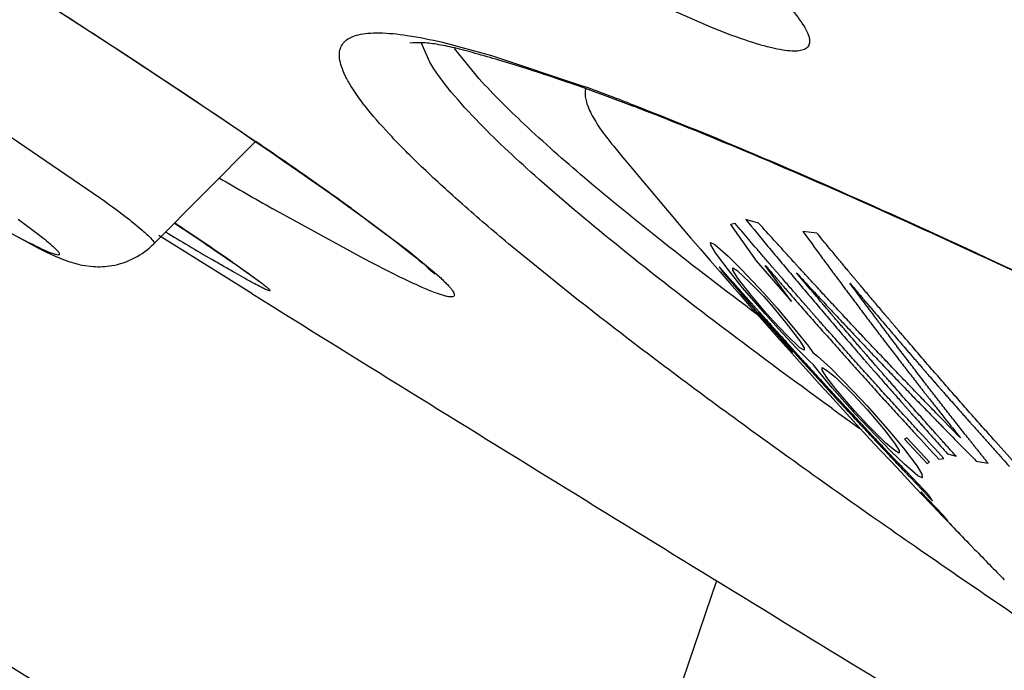
# Model space of a CAD drawing. Units: inches. Extents: x 0 to 34, y 0 to 22.
# Drawn here: x 29 to 29.1, y 18 to 18.1 of the extents above; entities that cross this region are included whole.
import ezdxf

# ---------------------------------------------------------------- set-up
doc = ezdxf.new("R2010")
doc.units = ezdxf.units.IN
doc.header["$LTSCALE"] = 1.87
doc.header["$MEASUREMENT"] = 0
doc.layers.get('0').update_dxf_attribs({"linetype": 'CONTINUOUS'})

msp = doc.modelspace()

# ---------------------------------------------------------------- linework, layer by layer
at = {"color": 9, "linetype": 'Continuous'}
for p, q in [((29.1106656816, 18.0821303383), (29.1046161133, 18.0847906154)), ((29.0815994365, 18.0785180928), (29.0807243881, 18.0805396385)), ((29.0829135635, 18.08057005), (29.0879962372, 18.0792023298)), ((29.0879962372, 18.0792023298), (29.0976671963, 18.0759573378)), ((29.0337519149, 18.0738246005), (29.0475476557, 18.0644398043)), ((29.074809568, 18.0581489293), (29.0653798243, 18.0633325344)), ((29.0735110888, 18.0633553336), (29.0738350173, 18.063120903)), ((29.0738350173, 18.063120903), (29.0794254259, 18.058931218)), ((29.0794254259, 18.058931218), (29.0818927398, 18.0569148831))]:
    msp.add_line(p, q, dxfattribs=at)
at = {"color": 7, "linetype": 'Continuous'}
for p, q in [((29.08672179, 18.0767849578), (29.0841530047, 18.0799247803)), ((29.0635662724, 18.0703018439), (29.0530543842, 18.0596964506)), ((29.0358424032, 18.0621277694), (29.0406964405, 18.059484309)), ((29.0631878809, 18.0545643524), (29.0535894087, 18.060554117)), ((29.04563765, 18.0575047484), (29.0467998111, 18.0573502309)), ((29.1342545656, 18.0319282358), (29.1335471097, 18.0326705988)), ((29.1379625839, 18.0280724493), (29.1375995124, 18.0284474019)), ((29.1077970647, 18.0145890782), (29.1112840197, 18.0248343425))]:
    msp.add_line(p, q, dxfattribs=at)
at = {"color": 40, "linetype": 'Continuous'}
for p, q in [((29.1131931094, 18.0617964511), (29.1126949915, 18.0617065449)), ((29.1126949915, 18.0617065449), (29.11537159, 18.0579304804)), ((29.1156035789, 18.0618585039), (29.114282949, 18.0622228931)), ((29.1216385972, 18.0608181024), (29.1202008591, 18.0609805098)), ((29.1106702593, 18.0595881097), (29.1106545573, 18.0598412678)), ((29.1106545573, 18.0598412678), (29.1110989555, 18.0596448984)), ((29.1111539121, 18.0587588472), (29.1106702593, 18.0595881097)), ((29.1110989555, 18.0596448983), (29.1124669145, 18.0584151533)), ((29.112561126, 18.0568962076), (29.1111539122, 18.0587588472)), ((29.1124669145, 18.0584151532), (29.1138436593, 18.0570604414)), ((29.1115539551, 18.0573275664), (29.111938557, 18.0567287867)), ((29.11294084, 18.057218814), (29.1133888199, 18.0569585625)), ((29.1129565419, 18.0569656559), (29.11294084, 18.0572188139)), ((29.1153715901, 18.0579304803), (29.1190080135, 18.0537318262)), ((29.1190080137, 18.053731826), (29.1163109945, 18.0574726735)), ((29.111938557, 18.0567287867), (29.1155129942, 18.0525433397)), ((29.1139614236, 18.0551617594), (29.112561126, 18.0568962076)), ((29.1134359257, 18.0561990897), (29.1129565419, 18.0569656559)), ((29.1133888199, 18.0569585625), (29.1147610126, 18.05566606)), ((29.1148395222, 18.0544002716), (29.1134359256, 18.0561990898)), ((29.1138436593, 18.0570604414), (29.1161454547, 18.0546048585)), ((29.1147610127, 18.0556660599), (29.1161409935, 18.0542468654)), ((29.116278921, 18.0524530192), (29.1139614237, 18.0551617593)), ((29.116235205, 18.0527279198), (29.1148395222, 18.0544002716)), ((29.1161409935, 18.0542468654), (29.1170631532, 18.0532110724)), ((29.1161454547, 18.0546048585), (29.1175292144, 18.0530520662)), ((29.1170631532, 18.0532110724), (29.1184496649, 18.0515229073)), ((29.1155129943, 18.0525433396), (29.1191666964, 18.0484583895)), ((29.1191666966, 18.0484583893), (29.1155718388, 18.0526086193)), ((29.1171573647, 18.0516921268), (29.116235205, 18.0527279198)), ((29.1176626807, 18.0509002269), (29.116278921, 18.0524530192)), ((29.1175292145, 18.0530520662), (29.1193765402, 18.0508455463)), ((29.1185281744, 18.0502571189), (29.1171573647, 18.0516921268)), ((29.1184496649, 18.0515229072), (29.1198439819, 18.0497080834)), ((29.1194943046, 18.0489468642), (29.1176626808, 18.0509002268)), ((29.1198910876, 18.0489486106), (29.1185281744, 18.0502571189)), ((29.1193765403, 18.0508455462), (29.1207662668, 18.0490928654)), ((29.1198439819, 18.0497080834), (29.1203181815, 18.048932576)), ((29.1207662668, 18.0490928654), (29.1212313463, 18.0484417482)), ((29.1208604782, 18.0475739198), (29.1194943046, 18.0489468642)), ((29.1203338834, 18.0486794179), (29.1198910876, 18.0489486106)), ((29.1203181815, 18.048932576), (29.1203338834, 18.0486794179)), ((29.1212313463, 18.0484417481), (29.1216956498, 18.0480695306)), ((29.1216956498, 18.0480695306), (29.1230952308, 18.046824266)), ((29.1213098558, 18.0471759598), (29.1208604782, 18.0475739198)), ((29.1217898612, 18.046550585), (29.1213098558, 18.0471759598)), ((29.1232208461, 18.0447990048), (29.1217898612, 18.0465505851)), ((29.1221926782, 18.0466327982), (29.1221769763, 18.0468859563)), ((29.1221769763, 18.0468859563), (29.1226321623, 18.0466381334)), ((29.122679268, 18.0458786606), (29.1221926782, 18.0466327982)), ((29.1226321623, 18.0466381334), (29.1235593012, 18.0458911682)), ((29.1230952309, 18.046824266), (29.1254336779, 18.0444318999)), ((29.1236378107, 18.0446253799), (29.122679268, 18.0458786606)), ((29.1235593012, 18.0458911682), (29.1254277195, 18.0440713241)), ((29.1255749952, 18.0421534814), (29.123220846, 18.0447990049)), ((29.1255297818, 18.0424257994), (29.1236378107, 18.0446253799)), ((29.1254277194, 18.0440713241), (29.1268330557, 18.0425557457)), ((29.125433678, 18.0444318998), (29.1268389908, 18.0429162809)), ((29.1269351181, 18.040910221), (29.1255297818, 18.0424257994)), ((29.1269803079, 18.0406378625), (29.1255749952, 18.0421534814)), ((29.1268330557, 18.0425557457), (29.1287122234, 18.0403340836)), ((29.1268389908, 18.0429162809), (29.1291849368, 18.0402566109)), ((29.1287907329, 18.0390682952), (29.1269351181, 18.0409102209)), ((29.129310552, 18.0382313498), (29.1269803079, 18.0406378625)), ((29.1287122234, 18.0403340835), (29.1296589013, 18.0390603382)), ((29.1291849368, 18.0402566109), (29.1305962341, 18.038541134)), ((29.129706007, 18.0383008654), (29.1287907329, 18.0390682952)), ((29.1296589013, 18.0390603382), (29.1301406264, 18.0382978103)), ((29.1309522349, 18.0396280204), (29.1306991456, 18.0394695346)), ((29.1306991456, 18.0394695346), (29.1330499091, 18.0369548936)), ((29.1333029983, 18.0371133795), (29.1309522349, 18.0396280205)), ((29.1306982965, 18.0368956093), (29.129310552, 18.0382313497)), ((29.1301563283, 18.0380446522), (29.129706007, 18.0383008654)), ((29.1301406264, 18.0382978103), (29.1301563283, 18.0380446522)), ((29.1305962342, 18.038541134), (29.1320156257, 18.0366994974)), ((29.1351627151, 18.0379644344), (29.1360407557, 18.0377174045)), ((29.1320784334, 18.0356868666), (29.1306982965, 18.0368956093)), ((29.133049909, 18.0369548937), (29.1333029983, 18.0371133795)), ((29.1342699536, 18.0374033407), (29.1347679824, 18.0374930931)), ((29.1381355434, 18.0372203808), (29.1393614837, 18.0369862493)), ((29.1320156257, 18.0366994975), (29.1324992661, 18.0358702125)), ((29.1324992661, 18.0358702125), (29.1325228189, 18.0354904761)), ((29.1325228189, 18.0354904761), (29.1320784334, 18.0356868666)), ((29.1347077777, 18.0316211671), (29.1323862388, 18.0340417864)), ((29.1323862388, 18.0340417864), (29.1328682404, 18.0334638091)), ((29.1328682404, 18.0334638091), (29.1351897793, 18.0310431898)), ((29.133615032, 18.0330935934), (29.1332303409, 18.0336922193)), ((29.1358158547, 18.0303160264), (29.1335522689, 18.0326754954)), ((29.1335522689, 18.0326754954), (29.1342068421, 18.0319783412)), ((29.134206842, 18.0319783412), (29.1342352538, 18.0319485053)), ((29.1342352538, 18.0319485053), (29.1342768857, 18.0319048497)), ((29.1351897793, 18.0310431899), (29.1347077777, 18.0316211671)), ((29.1363038358, 18.0297945932), (29.1358158547, 18.0303160264)), ((29.1367898029, 18.0292856202), (29.1363038358, 18.0297945932))]:
    msp.add_line(p, q, dxfattribs=at)
at = {"color": 7, "linetype": 'Continuous'}
for points in [[(29.0381758267, 18.0870197793), (29.0399482366, 18.0858863052), (29.0417198578, 18.0847489616), (29.0434883579, 18.0836092044), (29.0452510454, 18.0824687214), (29.0470053951, 18.0813290438), (29.048749182, 18.0801915115), (29.0504800979, 18.0790575373), (29.0521956033, 18.077928706), (29.0538931212, 18.0768066497), (29.0555701692, 18.0756929607), (29.0572240538, 18.0745893817), (29.0588521864, 18.073497539), (29.0604521108, 18.072418966), (29.0620211686, 18.0713553524), (29.0635566303, 18.0703084582), (29.0650557786, 18.0692800584)], [(29.0650557786, 18.0692800584), (29.0665157936, 18.0682720211), (29.0679337152, 18.0672863141), (29.0693065055, 18.0663248988), (29.0706312564, 18.0653896652), (29.0719049256, 18.0644826434), (29.0731240854, 18.0636061916), (29.0734788443, 18.0633494666)], [(29.0734792698, 18.0633491474), (29.0740762223, 18.062915342), (29.0748441448, 18.0623535124), (29.0755769048, 18.0618129822), (29.0762743272, 18.0612939714), (29.0769349514, 18.0607976853), (29.0775589688, 18.0603241247)], [(29.0551980937, 18.0618592287), (29.0555227643, 18.061642585), (29.0560832953, 18.0612677629), (29.0566239217, 18.0609054517), (29.057144764, 18.0605555946), (29.0576459575, 18.060218114), (29.0581274618, 18.0598930479), (29.0585894521, 18.0595802916), (29.0590321196, 18.0592797318), (29.0594554676, 18.0589913853), (29.0598597173, 18.0587151231), (29.0602450589, 18.0584508394), (29.0606114692, 18.0581985775), (29.0609592058, 18.0579581903)], [(29.0775589688, 18.0603241247), (29.0781463302, 18.0598734853), (29.0786954861, 18.0594471523), (29.0792069699, 18.0590449387), (29.0796810796, 18.0586668374), (29.0801161926, 18.05831443), (29.0805135073, 18.0579870942), (29.0808732999, 18.0576849844), (29.0811929098, 18.0574108583), (29.0814744569, 18.0571635477), (29.0817179105, 18.0569438065), (29.0819179858, 18.0567575345), (29.0820790593, 18.0566021233), (29.0821182762, 18.0565632484)], [(29.0609592058, 18.0579581903), (29.0612884653, 18.057729575), (29.0615991511, 18.0575128351), (29.0618916017, 18.0573077751), (29.0621659745, 18.0571143278), (29.0624219176, 18.0569327911), (29.0626598685, 18.0567629086), (29.0628799851, 18.0566046168), (29.063081522, 18.0564585146), (29.0632651997, 18.0563241562), (29.063430993, 18.0562016453), (29.063577144, 18.0560924071), (29.063704885, 18.0559956807), (29.0638139154, 18.0559118749), (29.0639003819, 18.0558442565), (29.0639577882, 18.0557985294)]]:
    msp.add_lwpolyline(points, dxfattribs=at)
at = {"color": 9, "linetype": 'Continuous'}
for centre, radius, start, end in [((29.0060453843, 17.824877726), 0.2672742559, 69.1936294122, 69.9523977285), ((28.9918438416, 17.7872649939), 0.3074786729, 68.9564721032, 69.20947703430001), ((28.7285503406, 17.579933474), 0.5938976095, 55.16713910970001, 55.6567331613), ((28.827406098, 17.7219456752), 0.4208660372999999, 54.2140693219, 55.1709234749), ((29.3524509757, 18.5685376864), 0.581069782, 239.7664292306, 240.3935971828), ((28.6781481802, 17.4963716616), 0.6796678429999999, 56.1458361734, 56.3007005394), ((29.3808020791, 18.6038439624), 0.6335409115, 238.9791089377, 239.2251648993), ((28.8045778174, 17.6847149063), 0.4528251152, 55.64889360229999, 56.1549590763), ((29.2694580898, 18.4166177964), 0.4157081899, 239.2069543161, 239.598837849), ((28.9105569778, 17.8401604054), 0.2646900422, 55.36742033180001, 55.6020949828), ((29.6091481948, 18.713286612), 0.8281770772, 234.0701016271, 234.3188385688)]:
    msp.add_arc(centre, radius, start, end, dxfattribs=at)
at = {"color": 7, "linetype": 'Continuous'}
for centre, radius, start, end in [((29.0184989395, 17.8539548532), 0.2355401115, 69.1946696876, 70.3474321257), ((29.0036579997, 17.8147129177), 0.2774946034, 68.9763094402, 69.208151691), ((29.6423461293, 18.5168368858), 0.7023485145, 219.5258742701, 223.5789410762), ((29.0473205743, 18.065870481), 0.00853615, 266.5023955507, 279.3623412996), ((33.5396201668, 25.2386391508), 8.4645954846, 238.072763747, 238.5897652183), ((29.6423298547, 18.5168213595), 0.7023260218, 223.6625969393, 223.8456854478), ((29.6423443203, 18.5168352551), 0.7023460802, 223.8456855344, 224.0564203794), ((29.6423554719, 18.5168460576), 0.702361606, 224.0989979593, 224.4575995247)]:
    msp.add_arc(centre, radius, start, end, dxfattribs=at)
for points, knots in [([(30.0126519974, 18.0045195879), (29.9651803791, 18.0346709556), (29.8674198656, 18.0957595102), (29.7170871195, 18.1870874134), (29.5616272577, 18.2790539071), (29.4042533251, 18.369756276), (29.2482184869, 18.4573200331), (29.0967494883, 18.5399385649), (28.9529800688, 18.6159090836), (28.8596764741, 18.6634167743), (28.8147904061, 18.6857223774)], [0, 0, 0, 0, 0.1223850008, 0.2508599494, 0.3827872085, 0.5154564516, 0.6461416303, 0.7721586192000001, 0.8909218809, 1, 1, 1, 1]), ([(30.5883487528, 17.2776628794), (30.5882476731, 17.2751707832), (30.5874675824, 17.2700450098), (30.5853856498, 17.2638732021), (30.5830030748, 17.2591432893), (30.5808841831, 17.2558587429), (30.5784262822, 17.2529439171), (30.5748143674, 17.2496324374), (30.5698015082, 17.2463977442), (30.5616508204, 17.2429727679), (30.5534016913, 17.2411476649), (30.5453778055, 17.2407007666), (30.5394365108, 17.2408371161), (30.5333082719, 17.2412554238), (30.5245443604, 17.2422032454), (30.5127598684, 17.2441443684), (30.4975980344, 17.2475430266), (30.4809343513, 17.2520410575), (30.4626761806, 17.2575978291), (30.4427782345, 17.2642069806), (30.4212338762, 17.2718768954), (30.3980523298, 17.2806028923), (30.363829993, 17.2940889827), (30.317166007, 17.3135782927), (30.256777608, 17.3402326377), (30.19062059, 17.3707344373), (30.1190806952, 17.4049028595), (30.0425900522, 17.4425345448), (29.9616141163, 17.483400341), (29.8766521199, 17.527250208), (29.7882290498, 17.5738132556), (29.6647735901, 17.6400299838), (29.5060892668, 17.7273581969), (29.3135268889, 17.8365953167), (29.1211286019, 17.9489340317), (28.9336863737, 18.0615732201), (28.7558635548, 18.1717061862), (28.6160699143, 18.2612113756), (28.5124127263, 18.329615068), (28.4416576645, 18.3773461273), (28.376364831, 18.4225040986), (28.3349103982, 18.4520110139), (28.3151849236, 18.4663069494)], [0, 0, 0, 0, 0.0028594219, 0.0059023085, 0.007427088599999999, 0.008922194100000001, 0.0103729657, 0.0117854435, 0.0145275565, 0.0171595048, 0.0218936742, 0.0241167954, 0.0263636268, 0.0287021406, 0.031157383, 0.0364671812, 0.0423837068, 0.04896429469999999, 0.0562505175, 0.0642610721, 0.07299968059999999, 0.0824669981, 0.0926568208, 0.1151691839, 0.1404376539, 0.1683296422, 0.1986850616, 0.2313270405, 0.2660588551, 0.3026707729, 0.3409385956, 0.380627052, 0.463279045, 0.5485850523, 0.6344326107, 0.7186951655, 0.7992876347, 0.8742238097, 0.9089878740999999, 0.9416670784000001, 0.9720710129000001, 1, 1, 1, 1]), ([(29.0977147887, 18.0757745849), (29.0956480039, 18.076510828), (29.0926687933, 18.0775186699), (29.0888526596, 18.0786930734), (29.0864119722, 18.0793999989), (29.0842631498, 18.0799704814), (29.0824110741, 18.0803657868), (29.0808659515, 18.0805580597), (29.0799439727, 18.0805181594), (29.0795448939, 18.0804838965)], [0, 0, 0, 0, 0.3490018175, 0.5001496289, 0.6351006952, 0.753199033, 0.8536966012999999, 0.9362846999, 1, 1, 1, 1]), ([(29.097603566, 18.0665380287), (29.0954830339, 18.0683435792), (29.0917447001, 18.0716424835), (29.0881963022, 18.0751526886), (29.08672179, 18.0767849578)], [0, 0, 0, 0, 0.5587215796, 1, 1, 1, 1]), ([(29.09771915, 18.0757732634), (29.0976353744, 18.0754234257), (29.0976722218, 18.0748185931), (29.0979114218, 18.0740161715), (29.0982197575, 18.0733046929), (29.0986445824, 18.0725290904), (29.0994104749, 18.0713388477), (29.1000974293, 18.0704509527), (29.1005985525, 18.0698435986)], [0, 0, 0, 0, 0.1596554331, 0.2583242588, 0.3722548766, 0.5027217563, 0.650533355, 1, 1, 1, 1]), ([(29.2407405577, 18.0063968689), (29.2268380534, 18.0139420415), (29.2004076417, 18.0280092208), (29.1681212971, 18.0443822031), (29.1446764894, 18.0556745772), (29.1293547588, 18.0627488522), (29.1157292868, 18.068714725), (29.1071832622, 18.0722084414), (29.1032102803, 18.0737353073)], [0, 0, 0, 0, 0.3097292232, 0.5862322844, 0.7087654003, 0.8192564161, 0.9166586553, 1, 1, 1, 1]), ([(29.115476744, 18.0523813372), (29.1121997801, 18.0548422365), (29.1061680793, 18.059468753), (29.1002706395, 18.0642671193), (29.097603566, 18.0665380287)], [0, 0, 0, 0, 0.5391534232999999, 1, 1, 1, 1]), ([(29.0406964405, 18.059484309), (29.041827805, 18.0589056802), (29.0434252141, 18.0581026287), (29.0451399454, 18.0576054363), (29.04563765, 18.0575047484)], [0, 0, 0, 0, 0.7144910717, 1, 1, 1, 1])]:
    msp.add_open_spline(points, degree=3, knots=knots, dxfattribs=at)
at = {"color": 9, "linetype": 'Continuous'}
for points, knots in [([(28.8076874097, 18.6731422127), (28.8528071104, 18.6506157434), (28.9464249292, 18.602778876), (29.0904834794, 18.5264804774), (29.2418899521, 18.4437779732), (29.3976374892, 18.3563079118), (29.5546343486, 18.2658029991), (29.709765053, 18.1740586579), (29.8599518024, 18.0828970892), (29.9577013826, 18.0219071037), (30.0052216778, 17.991784312)], [0, 0, 0, 0, 0.1097659783, 0.2288154275, 0.3548083881, 0.4852631647, 0.6176075781, 0.7492312056, 0.8775382824, 1, 1, 1, 1]), ([(28.3391953566, 18.4683145254), (28.3575810004, 18.4549896243), (28.3961582924, 18.4275072852), (28.4568356089, 18.385459173), (28.5224593177, 18.3410654999), (28.6184551676, 18.2774964483), (28.7478841662, 18.1942664853), (28.8834072949, 18.109886572), (28.9974635989, 18.0403941497), (29.1160633078, 17.9691570571), (29.2664770798, 17.8806811533), (29.4474537696, 17.7770988496), (29.6256838239, 17.6779367582), (29.7971201336, 17.585441922), (29.9342251979, 17.5140119614), (30.0376484565, 17.461863367), (30.109271426, 17.4266187124), (30.176449439, 17.3944771742), (30.2388001805, 17.3656190507), (30.2959690767, 17.3402053782), (30.3476315551, 17.318374747), (30.3934931884, 17.3002459345), (30.4280707934, 17.287782136), (30.452661224, 17.2798447513), (30.4686522171, 17.2751497762), (30.4830231133, 17.2714407422), (30.4957564246, 17.2687195565), (30.5068374192, 17.2669843472), (30.5162650372, 17.2662336242), (30.5240371263, 17.2664600649), (30.5286151683, 17.2673642739), (30.5305456587, 17.2680555083)], [0, 0, 0, 0, 0.0271502404, 0.0566327199, 0.08826807710000001, 0.1218830932, 0.194299093, 0.2722542909, 0.3127651, 0.3539953164, 0.4376784867, 0.5214168957, 0.6033213729, 0.6815459426999999, 0.7543291793000001, 0.7881640439, 0.8200386982, 0.8497745408, 0.8772075179000001, 0.9021871206000001, 0.9245781078, 0.944264148, 0.9611471604, 0.9685150359, 0.9751579546, 0.98107181, 0.986257548, 0.9907208474, 0.9944748284, 0.9975481954000001, 1, 1, 1, 1]), ([(29.0008063801, 18.1099016102), (29.0058910396, 18.1069491281), (29.0165246907, 18.1005959928), (29.0325770111, 18.0906429496), (29.0484608558, 18.0804539139), (29.058756783, 18.0736064717), (29.0635975079, 18.0702984057)], [0, 0, 0, 0, 0.2375638792, 0.5004436842000001, 0.7631070469, 1, 1, 1, 1]), ([(29.1176901981, 18.0854414207), (29.1183354657, 18.0847690551), (29.1192070687, 18.0838077757), (29.1201437341, 18.0825235254), (29.1205941108, 18.0817570424), (29.1208537861, 18.0811032296), (29.1209263724, 18.0805453322), (29.1207564464, 18.0800783969), (29.1203401154, 18.0797841934), (29.1197555749, 18.0796507995), (29.1189952002, 18.0796392119), (29.1180501451, 18.0797510696), (29.1169193229, 18.0799853257), (29.1156048516, 18.0803426642), (29.1134830829, 18.0810247462), (29.1118249925, 18.0816601969), (29.1106656816, 18.0821303383)], [0, 0, 0, 0, 0.16464843, 0.2286383907, 0.2805990094, 0.3212719064, 0.3523917415, 0.3779256925, 0.4046227435, 0.4385000864, 0.4826503041, 0.538414261, 0.6063255679999999, 0.6865199059, 0.7789715231000001, 1, 1, 1, 1]), ([(29.0390120121, 18.0622534368), (29.0397554993, 18.0617145983), (29.0409793632, 18.060784853), (29.0423715111, 18.0597276794), (29.0430027803, 18.059051246), (29.0432789396, 18.0588130249), (29.0432790386, 18.0585151618), (29.0429155393, 18.0585873417), (29.0425313907, 18.0587020568), (29.0414980836, 18.059130539), (29.039814119, 18.05996906), (29.037230016, 18.0613577836), (29.0326609473, 18.0639518888), (29.0260742902, 18.0678910333), (29.0157032969, 18.0743947022), (29.0079909752, 18.0794375086), (29.0032836725, 18.0828491021)], [0, 0, 0, 0, 0.0524150266, 0.0880100328, 0.0990289131, 0.1055436625, 0.1083131095, 0.1126273691, 0.1212564241, 0.1344365274, 0.1741326472, 0.2303688027, 0.301030143, 0.4744608271, 0.6681403509, 1, 1, 1, 1]), ([(29.075189212, 18.073623511), (29.0745642813, 18.0744003022), (29.0737264498, 18.0755258807), (29.0728718303, 18.0770411596), (29.0724693493, 18.0779866818), (29.0722576894, 18.0788289443), (29.0722425642, 18.0795742914), (29.0724414983, 18.0802206372), (29.0728614646, 18.0807422899), (29.073478277, 18.0811260596), (29.0742766974, 18.081385205), (29.0752587081, 18.0815293795), (29.0769461393, 18.0815734895), (29.0795382946, 18.0812934234), (29.0817055148, 18.0808519486), (29.0829135635, 18.08057005)], [0, 0, 0, 0, 0.1630064709, 0.2285358424, 0.2840598402, 0.3305517897, 0.3697382342, 0.4044931348, 0.4388136520000001, 0.4768247506, 0.5216357679, 0.5751777241, 0.6385816577000001, 0.7971747444, 1, 1, 1, 1]), ([(29.0863512986, 18.0726118578), (29.0853556557, 18.0736500133), (29.083656578, 18.0755268484), (29.0821475126, 18.0775731756), (29.0815994365, 18.0785180928)], [0, 0, 0, 0, 0.5683708367, 1, 1, 1, 1]), ([(29.1157996472, 18.039700656), (29.1109604342, 18.0432078508), (29.1021620127, 18.0497311778), (29.0919290356, 18.0578234042), (29.0851760153, 18.0635973512), (29.0811460746, 18.0672718567), (29.0778594478, 18.070535486), (29.075984152, 18.0726353976), (29.075189212, 18.073623511)], [0, 0, 0, 0, 0.3381842258, 0.6197167854, 0.7379850756999999, 0.8408850454000001, 0.9282386576, 1, 1, 1, 1]), ([(29.1022523893, 18.0742372694), (29.1063231051, 18.0726712307), (29.1150640773, 18.069107339), (29.1289708793, 18.0630110266), (29.1445700668, 18.0557973097), (29.1683972553, 18.0443084504), (29.2011718088, 18.0276670577), (29.2279920368, 18.0133725538), (29.2420919032, 18.0057092972)], [0, 0, 0, 0, 0.08397790640000001, 0.1817139856, 0.2923408285, 0.4148675161, 0.6910141602, 1, 1, 1, 1]), ([(29.1231780459, 18.0426821939), (29.1190768886, 18.0456544866), (29.1115017458, 18.051254267), (29.1012358888, 18.0592623024), (29.0929904883, 18.0661917366), (29.0883007998, 18.0705791158), (29.0863512986, 18.0726118578)], [0, 0, 0, 0, 0.3198837733, 0.5948949134, 0.8221220231999999, 1, 1, 1, 1]), ([(29.0475476557, 18.0644398043), (29.0483923713, 18.063827601), (29.049808662, 18.0627854176), (29.0517139936, 18.0612687682), (29.0525418813, 18.0605144333), (29.0531735936, 18.0598157997), (29.0530539942, 18.0596966735)], [0, 0, 0, 0, 0.426932124, 0.7405532308, 0.9309185002, 1, 1, 1, 1]), ([(29.0609834276, 18.0579509049), (29.0613314439, 18.0577104576), (29.0619780912, 18.0572610391), (29.062870197, 18.0566308362), (29.0636104036, 18.0560960156), (29.0641297248, 18.0557087547), (29.0644664031, 18.0554465732), (29.0646620204, 18.0552890026), (29.0648178733, 18.055155486), (29.0649367287, 18.0550490709), (29.0650126359, 18.0549628666), (29.065061579, 18.0549105074), (29.0650653237, 18.0548502752), (29.0649976469, 18.0548503433), (29.0649232808, 18.0548705124), (29.0647987592, 18.0549139187), (29.0646405752, 18.0549814502), (29.0644409313, 18.0550735522), (29.0642031301, 18.0551902528), (29.0638068659, 18.0553925219), (29.0632162969, 18.0557081717), (29.0623946898, 18.0561625002), (29.0614226373, 18.0567129897), (29.0603031811, 18.0573578644), (29.0595093878, 18.0578211681), (29.059088437, 18.0580680671)], [0, 0, 0, 0, 0.1063313204, 0.1979509481, 0.2745577828, 0.3358832735, 0.3607787723, 0.3818229001, 0.3990156845, 0.412366149, 0.421906833, 0.4277550696, 0.4305849114, 0.434146336, 0.441097825, 0.4518031918, 0.4663338827, 0.4847064251, 0.5069202344, 0.5329677299000001, 0.596517369, 0.6752493829999999, 0.7689619218000001, 0.8773259851999999, 1, 1, 1, 1]), ([(29.0821663819, 18.054640539), (29.0817114886, 18.0548115978), (29.0806928384, 18.0552380561), (29.0782264066, 18.0563807091), (29.076238899, 18.0573984753), (29.074809568, 18.0581489293)], [0, 0, 0, 0, 0.1788016713, 0.4060595265, 1, 1, 1, 1]), ([(29.0818927398, 18.0569148831), (29.0822167329, 18.0566350593), (29.0826691528, 18.056233051), (29.0832134827, 18.055706949), (29.08352997, 18.0553785707), (29.0837812166, 18.0550908786), (29.083967817, 18.0548444516), (29.084089863, 18.0546376391), (29.0841518216, 18.0544699322), (29.0841442558, 18.0543230897), (29.0840391381, 18.0542277989), (29.0838766169, 18.0541981679), (29.0836586729, 18.0542060436), (29.0833763954, 18.0542552837), (29.0828665339, 18.0543869496), (29.0824587587, 18.0545305931), (29.0821663819, 18.054640539)], [0, 0, 0, 0, 0.2310971723, 0.3265623463, 0.4085925703, 0.4772220735, 0.5326275595000001, 0.5752853693, 0.6063074981000001, 0.6286598443, 0.649474945, 0.6771356973999999, 0.7158248003000001, 0.7670556306, 0.8313801178, 1, 1, 1, 1]), ([(29.1499066511, 18.0160065532), (29.1438393096, 18.0200792848), (29.132397807, 18.0278738892), (29.1210920564, 18.0358650096), (29.1157996472, 18.039700656)], [0, 0, 0, 0, 0.5278583347, 1, 1, 1, 1])]:
    msp.add_open_spline(points, degree=3, knots=knots, dxfattribs=at)
at = {"color": 40, "linetype": 'Continuous'}
for points, knots in [([(29.1347679824, 18.0374930931), (29.1339383545, 18.0383914716), (29.1326930592, 18.0397382445), (29.1310360792, 18.041537121), (29.1298035033, 18.0428957233), (29.1285659705, 18.0442497433), (29.127338106, 18.0456126479), (29.1261141528, 18.0469791185), (29.1250887752, 18.0481129378), (29.1242795172, 18.0490299852), (29.1236710912, 18.0497164307), (29.1231644097, 18.0502887723), (29.1227589892, 18.0507465868), (29.1224549456, 18.0510899417), (29.1222015348, 18.0513761153), (29.1219988941, 18.0516049503), (29.1218720442, 18.0517482096), (29.1217710211, 18.0518622732), (29.1217068392, 18.0519348039), (29.1216640011, 18.0519830883), (29.1216362535, 18.0520145707), (29.1215961919, 18.0520607121), (29.1215503312, 18.0521133696), (29.1214745979, 18.0522004267), (29.1213807381, 18.0523082875), (29.1212301114, 18.0524814017), (29.1210419827, 18.0526976102), (29.1208161621, 18.0529571392), (29.1205150911, 18.0533031505), (29.1199882061, 18.0539086829), (29.1192355179, 18.0547737235), (29.1184828315, 18.0556387624), (29.117955944, 18.0562442973), (29.117654877, 18.0565903046), (29.117429044, 18.0568498456), (29.1172033363, 18.0571092509), (29.1170337041, 18.0573041854), (29.1169211625, 18.05743355), (29.1168639159, 18.057499289), (29.1168104629, 18.0575609195), (29.1167572424, 18.0576235443), (29.1166845365, 18.057708519), (29.1165716609, 18.0578407378), (29.1164293838, 18.0580072921), (29.1162024013, 18.0582730631), (29.1159184465, 18.0586055225), (29.1155777978, 18.0590043686), (29.1151235656, 18.0595362001), (29.1143286752, 18.0604668881), (29.1136473351, 18.0612646266), (29.1131931096, 18.0617964509)], [0, 0, 0, 0, 0.125, 0.1875, 0.25, 0.3125, 0.375, 0.4375, 0.5, 0.53125, 0.5625, 0.59375, 0.609375, 0.625, 0.640625, 0.6484375, 0.65625, 0.66015625, 0.6640625, 0.666015625, 0.6669921875, 0.66796875, 0.669921875, 0.671875, 0.67578125, 0.6796875, 0.6875, 0.6953125, 0.703125, 0.71875, 0.75, 0.78125, 0.796875, 0.8046875, 0.8125, 0.8203125, 0.828125, 0.830078125, 0.83203125, 0.833984375, 0.8359375, 0.83984375, 0.84375, 0.8515625, 0.859375, 0.875, 0.890625, 0.90625, 0.9375, 1, 1, 1, 1]), ([(29.114282949, 18.0622228931), (29.1150506892, 18.0612942987), (29.1162014288, 18.0599006412), (29.1177392311, 18.0580454951), (29.1189029316, 18.0566632553), (29.1200616078, 18.0552765629), (29.1212300325, 18.0538985611), (29.1224023735, 18.0525240782), (29.1233739317, 18.0513737991), (29.1241621624, 18.0504635204), (29.124751862, 18.0497794763), (29.1252436128, 18.0492097464), (29.1256369476, 18.0487538936), (29.1259319455, 18.0484120264), (29.1261778151, 18.048127091), (29.1263744211, 18.0478992422), (29.1264975051, 18.047756611), (29.1265955021, 18.0476430228), (29.1266578232, 18.047570851), (29.1266992975, 18.047522694), (29.1267263617, 18.0474914782), (29.1267661008, 18.0474463339), (29.1268114349, 18.0473946726), (29.1268863947, 18.0473093492), (29.126979264, 18.0472036076), (29.127128319, 18.0470339111), (29.1273144786, 18.0468219654), (29.1275379382, 18.0465675556), (29.1278358606, 18.0462283687), (29.1283572358, 18.0456347796), (29.1291020526, 18.0447868004), (29.1298468679, 18.0439388232), (29.1303682451, 18.0433452313), (29.1306661642, 18.0430060488), (29.1308896338, 18.0427516254), (29.131112988, 18.0424973416), (29.1312808271, 18.0423062374), (29.1313922167, 18.0421794433), (29.1314488099, 18.0421149594), (29.1315019103, 18.0420547012), (29.1315560916, 18.0419944638), (29.1316295086, 18.0419122826), (29.1317437957, 18.04178464), (29.1318877435, 18.0416237694), (29.1321174514, 18.0413671127), (29.132404795, 18.0410460392), (29.132749518, 18.0406608592), (29.1332091799, 18.0401472481), (29.1340135735, 18.0392484463), (29.1347030587, 18.0384780388), (29.1351627145, 18.0379644351)], [0, 0, 0, 0, 0.125, 0.1875, 0.25, 0.3125, 0.375, 0.4375, 0.5, 0.53125, 0.5625, 0.59375, 0.609375, 0.625, 0.640625, 0.6484375, 0.65625, 0.66015625, 0.6640625, 0.666015625, 0.6669921875, 0.66796875, 0.669921875, 0.671875, 0.67578125, 0.6796875, 0.6875, 0.6953125, 0.703125, 0.71875, 0.75, 0.78125, 0.796875, 0.8046875, 0.8125, 0.8203125, 0.828125, 0.830078125, 0.83203125, 0.833984375, 0.8359375, 0.83984375, 0.84375, 0.8515625, 0.859375, 0.875, 0.890625, 0.90625, 0.9375, 1, 1, 1, 1]), ([(29.1364869712, 18.0396145145), (29.1356437627, 18.0404796206), (29.1343781085, 18.0417764742), (29.1326939353, 18.0435088346), (29.1314408389, 18.0448176933), (29.1301828211, 18.0461218756), (29.1289344553, 18.047435175), (29.1276895436, 18.0487517156), (29.1264397334, 18.050063691), (29.1252060631, 18.0513906861), (29.1241750162, 18.052493725), (29.1233492808, 18.0533753433), (29.1227344659, 18.0540406697), (29.1221209654, 18.0547072111), (29.1215071268, 18.0553734094), (29.1209956261, 18.0559287061), (29.1205865192, 18.0563727994), (29.1203305775, 18.0566506522), (29.1201264005, 18.0568722637), (29.119997474, 18.0570123006), (29.1199098626, 18.0571072607), (29.119855673, 18.0571663202), (29.1197859404, 18.0572434492), (29.1197040965, 18.0573336734), (29.1195701723, 18.0574814898), (29.1194037853, 18.0576650764), (29.1191369969, 18.0579594766), (29.1188037068, 18.0583272499), (29.118403675, 18.058768675), (29.1178703285, 18.0593572079), (29.1169369584, 18.0603871564), (29.1161369316, 18.0612699639), (29.1156035794, 18.0618585034)], [0, 0, 0, 0, 0.125, 0.1875, 0.25, 0.3125, 0.375, 0.4375, 0.5, 0.5625, 0.625, 0.65625, 0.6875, 0.71875, 0.75, 0.78125, 0.796875, 0.8125, 0.8203125, 0.828125, 0.83203125, 0.833984375, 0.8359375, 0.83984375, 0.84375, 0.8515625, 0.859375, 0.875, 0.890625, 0.90625, 0.9375, 1, 1, 1, 1]), ([(29.120200859, 18.0609805098), (29.120829985, 18.0601191885), (29.1217728642, 18.0588264165), (29.1230332752, 18.0571058811), (29.123988223, 18.0558249021), (29.1249384655, 18.0545393002), (29.1258978893, 18.0532627671), (29.1268605802, 18.0519894803), (29.1278186648, 18.0507115884), (29.1287919076, 18.0494488704), (29.1296001285, 18.0483937964), (29.1302458816, 18.047548892), (29.1307343562, 18.0469194346), (29.1312240583, 18.0462912131), (29.1317134183, 18.0456626751), (29.1321213359, 18.0451389187), (29.1324475587, 18.0447200112), (29.1326516673, 18.0444579372), (29.1328144556, 18.04424887), (29.1329173349, 18.0441168515), (29.1329870727, 18.0440271472), (29.1330304866, 18.0439716496), (29.1330873258, 18.0439001869), (29.133153778, 18.043816325), (29.1332626704, 18.0436790911), (29.1333979063, 18.0435085947), (29.1336147754, 18.0432352158), (29.133885693, 18.0428936927), (29.1342108664, 18.0424837792), (29.1346444058, 18.0419372579), (29.1354031114, 18.0409808315), (29.1360534265, 18.0401610422), (29.1364869708, 18.0396145149)], [0, 0, 0, 0, 0.125, 0.1875, 0.25, 0.3125, 0.375, 0.4375, 0.5, 0.5625, 0.625, 0.65625, 0.6875, 0.71875, 0.75, 0.78125, 0.796875, 0.8125, 0.8203125, 0.828125, 0.83203125, 0.833984375, 0.8359375, 0.83984375, 0.84375, 0.8515625, 0.859375, 0.875, 0.890625, 0.90625, 0.9375, 1, 1, 1, 1]), ([(29.1425183632, 18.0365596437), (29.1417152633, 18.0374560775), (29.1405097677, 18.0387999331), (29.1389058227, 18.0405949211), (29.1377129303, 18.0419506101), (29.1365151266, 18.0433017151), (29.1353269016, 18.044661708), (29.1341425513, 18.0460252682), (29.1331502272, 18.0471566602), (29.1323673079, 18.0480717696), (29.1317786498, 18.0487567611), (29.1312884384, 18.0493278911), (29.1308961948, 18.0497847363), (29.1306020334, 18.0501273643), (29.1303568589, 18.050412932), (29.1301608045, 18.0506412825), (29.1300380776, 18.0507842385), (29.1299403378, 18.0508980606), (29.1298782425, 18.0509704378), (29.1298367957, 18.0510186199), (29.1298099516, 18.0510500358), (29.1297712024, 18.0510960805), (29.1297268421, 18.0511486275), (29.1296535877, 18.0512355019), (29.1295627997, 18.0513431365), (29.1294171029, 18.0515158874), (29.1292351315, 18.0517316424), (29.1290167018, 18.051990627), (29.1287254845, 18.0523359123), (29.128215844, 18.0529401743), (29.1274877905, 18.0538034002), (29.1267597389, 18.0546666243), (29.1262500959, 18.0552708888), (29.1259588825, 18.0556161703), (29.1257404408, 18.0558751667), (29.1255221199, 18.0561340284), (29.1253580408, 18.0563285523), (29.1252491811, 18.0564576475), (29.1251938112, 18.0565232441), (29.1251420961, 18.0565847623), (29.1250905328, 18.0566473807), (29.1250201243, 18.0567322983), (29.1249107983, 18.0568644532), (29.1247730015, 18.0570309182), (29.1245531633, 18.0572965516), (29.1242781471, 18.0576288371), (29.1239482211, 18.0580274754), (29.1235082872, 18.0585590296), (29.1227384182, 18.0594892323), (29.1220785252, 18.0602865547), (29.1216385978, 18.0608181017)], [0, 0, 0, 0, 0.125, 0.1875, 0.25, 0.3125, 0.375, 0.4375, 0.5, 0.53125, 0.5625, 0.59375, 0.609375, 0.625, 0.640625, 0.6484375, 0.65625, 0.66015625, 0.6640625, 0.666015625, 0.6669921875, 0.66796875, 0.669921875, 0.671875, 0.67578125, 0.6796875, 0.6875, 0.6953125, 0.703125, 0.71875, 0.75, 0.78125, 0.796875, 0.8046875, 0.8125, 0.8203125, 0.828125, 0.830078125, 0.83203125, 0.833984375, 0.8359375, 0.83984375, 0.84375, 0.8515625, 0.859375, 0.875, 0.890625, 0.90625, 0.9375, 1, 1, 1, 1]), ([(29.1332303409, 18.0336922193), (29.1323968692, 18.0345653032), (29.1311458071, 18.0358741269), (29.1294811423, 18.037622434), (29.1282428162, 18.038943197), (29.1269995268, 18.0402593344), (29.1257659184, 18.0415844412), (29.1245362265, 18.0429131485), (29.1235060595, 18.0440154501), (29.1226929848, 18.0449073819), (29.1220816943, 18.0455749773), (29.1215726262, 18.0461316136), (29.1211652963, 18.0465768631), (29.1208598207, 18.0469107947), (29.1206052163, 18.0471891144), (29.1204016213, 18.0474116689), (29.1202741739, 18.0475509967), (29.120172675, 18.0476619295), (29.1201081908, 18.0477324704), (29.1200651511, 18.0477794281), (29.1200372725, 18.0478100489), (29.1199970208, 18.0478549389), (29.1199509427, 18.0479061657), (29.1198748501, 18.0479908589), (29.1197805451, 18.0480957904), (29.1196292041, 18.0482642035), (29.1194401832, 18.0484745405), (29.1192132915, 18.0487270217), (29.1189107926, 18.0490636365), (29.1183814087, 18.0496527248), (29.1176251507, 18.050494274), (29.1168688945, 18.0513358215), (29.1163395081, 18.0519249121), (29.1160370132, 18.0522615232), (29.1158101091, 18.0525140159), (29.1155833309, 18.0527663768), (29.1154128942, 18.0529560173), (29.1152998188, 18.0530818691), (29.1152423008, 18.053145822), (29.1151885939, 18.0532057821), (29.1151351187, 18.0532667301), (29.1150620656, 18.0533494202), (29.1149486505, 18.053478089), (29.1148056936, 18.0536401698), (29.1145776265, 18.0538988034), (29.1142923148, 18.0542223341), (29.1139500384, 18.0546104688), (29.1134936357, 18.0551280173), (29.112694947, 18.0560337105), (29.1120103512, 18.0568100247), (29.1115539552, 18.0573275662)], [0, 0, 0, 0, 0.125, 0.1875, 0.25, 0.3125, 0.375, 0.4375, 0.5, 0.53125, 0.5625, 0.59375, 0.609375, 0.625, 0.640625, 0.6484375, 0.65625, 0.66015625, 0.6640625, 0.666015625, 0.6669921875, 0.66796875, 0.669921875, 0.671875, 0.67578125, 0.6796875, 0.6875, 0.6953125, 0.703125, 0.71875, 0.75, 0.78125, 0.796875, 0.8046875, 0.8125, 0.8203125, 0.828125, 0.830078125, 0.83203125, 0.833984375, 0.8359375, 0.83984375, 0.84375, 0.8515625, 0.859375, 0.875, 0.890625, 0.90625, 0.9375, 1, 1, 1, 1]), ([(29.1163109944, 18.0574726737), (29.1164109517, 18.0573569779), (29.1166108663, 18.0571255864), (29.1169107389, 18.0567784983), (29.1171606306, 18.0564892606), (29.1173605486, 18.0562578652), (29.1175104745, 18.0560843329), (29.1176354529, 18.0559396772), (29.1177353455, 18.0558240547), (29.1177979836, 18.0557515582), (29.1178476242, 18.0556940934), (29.1178797215, 18.0556569631), (29.1179000413, 18.0556334065), (29.1179150139, 18.0556161363), (29.1179426486, 18.0555845158), (29.1179728564, 18.0555499036), (29.1180236119, 18.0554917783), (29.1180862266, 18.0554200618), (29.1181868738, 18.0553047899), (29.1183125238, 18.0551608803), (29.1184633718, 18.0549881117), (29.1186644786, 18.0547577803), (29.1190164291, 18.0543546901), (29.119519188, 18.0537788341), (29.1201225995, 18.0530878918), (29.1207256518, 18.0523966305), (29.1213300398, 18.0517065605), (29.1221419477, 18.0507918681), (29.1231556959, 18.0496475025), (29.1243685635, 18.0482709625), (29.1255977707, 18.0469092276), (29.1268220518, 18.0455429571), (29.1280496979, 18.0441800243), (29.1292876244, 18.0428255369), (29.1305186936, 18.041468452), (29.1321829841, 18.0396615979), (29.1334357754, 18.0383066726), (29.1342699532, 18.0374033412)], [0, 0, 0, 0, 0.03125, 0.0625, 0.09375, 0.109375, 0.125, 0.140625, 0.1484375, 0.15625, 0.16015625, 0.1640625, 0.166015625, 0.1669921875, 0.16796875, 0.169921875, 0.171875, 0.17578125, 0.1796875, 0.1875, 0.1953125, 0.203125, 0.21875, 0.25, 0.28125, 0.3125, 0.34375, 0.375, 0.4375, 0.5, 0.5625, 0.625, 0.6875, 0.75, 0.8125, 0.875, 1, 1, 1, 1]), ([(29.1360407557, 18.0377174045), (29.1359401608, 18.037829286), (29.1357389711, 18.0380530487), (29.1354371859, 18.0383886936), (29.1351857002, 18.0386683954), (29.1349845072, 18.038892162), (29.1348336248, 18.0390599728), (29.13470785, 18.0391998601), (29.1346073187, 18.0393116692), (29.134544285, 18.0393817791), (29.1344943198, 18.0394373422), (29.1344620379, 18.0394732664), (29.1344415524, 18.039496014), (29.1344265421, 18.0395127666), (29.1343990844, 18.0395436605), (29.1343690242, 18.039577436), (29.1343185461, 18.0396341826), (29.1342562641, 18.0397041894), (29.134156157, 18.0398167181), (29.1340311795, 18.0399572014), (29.1338811396, 18.0401258573), (29.1336811095, 18.0403507052), (29.1333310484, 18.0407442036), (29.1328309466, 18.0413063188), (29.1322309134, 18.0419809452), (29.1316305474, 18.0426552596), (29.131031424, 18.0433307337), (29.1304369542, 18.0440105491), (29.1299405005, 18.0445760712), (29.12954356, 18.0450286961), (29.1292458245, 18.0453681374), (29.1289480985, 18.0457075845), (29.1286999868, 18.0459904608), (29.1285015087, 18.04621675), (29.1283774352, 18.0463582084), (29.1282782327, 18.0464713117), (29.1282036769, 18.0465563128), (29.1281420366, 18.0466265949), (29.1280979278, 18.0466768759), (29.1280742226, 18.046703916), (29.1280522186, 18.0467289623), (29.1280463653, 18.0467357896), (29.1280329273, 18.0467512477), (29.1280120356, 18.0467753384), (29.127980818, 18.0468113017), (29.1279439444, 18.046853795), (29.1278945743, 18.0469106843), (29.127832932, 18.0469817166), (29.127734265, 18.0470954126), (29.1276109447, 18.0472375174), (29.1274136245, 18.0474648938), (29.1272163081, 18.047692266), (29.1270189862, 18.0479196444), (29.1268710072, 18.0480901638), (29.1267476525, 18.0482323088), (29.1266490556, 18.0483459227), (29.1265872349, 18.0484171641), (29.1265382311, 18.0484736242), (29.1265065706, 18.0485101278), (29.1264864787, 18.0485332432), (29.1264717583, 18.0485502652), (29.1264448349, 18.0485816521), (29.126415359, 18.0486159671), (29.1263658625, 18.04867362), (29.1263047914, 18.0487447448), (29.1262066308, 18.0488590707), (29.1260840833, 18.0490017974), (29.1259369607, 18.0491731469), (29.1257408203, 18.0494015857), (29.1253975627, 18.0498013675), (29.1249072094, 18.0503724664), (29.1244168201, 18.0509436108), (29.1240245832, 18.0514004317), (29.1237792669, 18.0516861586), (29.1235833991, 18.0519142504), (29.1234601027, 18.0520579251), (29.1233755568, 18.0521562583), (29.1233244887, 18.0522159519), (29.1232630399, 18.0522888401), (29.123189777, 18.0523754405), (29.1230110258, 18.0525869932), (29.1227441256, 18.0529027633), (29.1223875575, 18.0533246811), (29.122031177, 18.0537463606), (29.1215559375, 18.0543086831), (29.1207242992, 18.0552927084), (29.1200114557, 18.0561361721), (29.1195362291, 18.0566984783)], [0, 0, 0, 0, 0.03125, 0.0625, 0.09375, 0.109375, 0.125, 0.140625, 0.1484375, 0.15625, 0.16015625, 0.1640625, 0.166015625, 0.1669921875, 0.16796875, 0.169921875, 0.171875, 0.17578125, 0.1796875, 0.1875, 0.1953125, 0.203125, 0.21875, 0.25, 0.28125, 0.3125, 0.34375, 0.375, 0.40625, 0.421875, 0.4375, 0.453125, 0.46875, 0.4765625, 0.484375, 0.48828125, 0.4921875, 0.49609375, 0.498046875, 0.4990234375, 0.5, 0.5009765625, 0.501953125, 0.50390625, 0.5078125, 0.51171875, 0.515625, 0.5234375, 0.53125, 0.546875, 0.5625, 0.59375, 0.609375, 0.625, 0.640625, 0.6484375, 0.65625, 0.66015625, 0.6640625, 0.666015625, 0.6669921875, 0.66796875, 0.669921875, 0.671875, 0.67578125, 0.6796875, 0.6875, 0.6953125, 0.703125, 0.71875, 0.75, 0.78125, 0.796875, 0.8125, 0.8203125, 0.828125, 0.83203125, 0.833984375, 0.8359375, 0.83984375, 0.84375, 0.859375, 0.875, 0.890625, 0.90625, 0.9375, 1, 1, 1, 1]), ([(29.1195362294, 18.0566984779), (29.1196382437, 18.0565877239), (29.1198422722, 18.0563662159), (29.1201483157, 18.0560339531), (29.1204033498, 18.0557570698), (29.1206073818, 18.055535558), (29.120760393, 18.0553694379), (29.1208879432, 18.055230961), (29.1209898915, 18.0551202771), (29.1210538185, 18.0550508772), (29.1211044808, 18.0549958667), (29.1211372382, 18.0549603229), (29.1211579769, 18.0549377715), (29.1211732564, 18.0549212407), (29.1212014531, 18.054890981), (29.1212322761, 18.0548578571), (29.1212840645, 18.0548022319), (29.1213479538, 18.0547335999), (29.1214506496, 18.0546232859), (29.1215788571, 18.054485566), (29.1217327756, 18.0543202282), (29.1219379757, 18.0540998034), (29.1222970899, 18.0537140504), (29.1228100829, 18.0531629612), (29.1234257736, 18.052501741), (29.1240411113, 18.0518401948), (29.1246577616, 18.0511798657), (29.125485915, 18.0503049454), (29.1265199875, 18.0492102697), (29.1277573175, 18.0478933026), (29.1290106658, 18.0465914015), (29.1302593065, 18.0452850642), (29.131302184, 18.0441986821), (29.1321424557, 18.0433352459), (29.132771825, 18.0426869387), (29.1334015474, 18.0420387169), (29.1338734059, 18.0415528418), (29.13418859, 18.041228413), (29.1343451028, 18.0410671256), (29.1345058103, 18.0409022327), (29.1347400449, 18.0406652189), (29.1350260046, 18.040374826), (29.1354873591, 18.0399069144), (29.136062744, 18.0393231496), (29.1369840943, 18.0383884944), (29.1376749418, 18.0376876451), (29.1381355435, 18.0372203807)], [0, 0, 0, 0, 0.03125, 0.0625, 0.09375, 0.109375, 0.125, 0.140625, 0.1484375, 0.15625, 0.16015625, 0.1640625, 0.166015625, 0.1669921875, 0.16796875, 0.169921875, 0.171875, 0.17578125, 0.1796875, 0.1875, 0.1953125, 0.203125, 0.21875, 0.25, 0.28125, 0.3125, 0.34375, 0.375, 0.4375, 0.5, 0.5625, 0.625, 0.6875, 0.71875, 0.75, 0.78125, 0.8125, 0.8203125, 0.828125, 0.8359375, 0.84375, 0.859375, 0.875, 0.90625, 0.9375, 1, 1, 1, 1]), ([(29.1393614837, 18.0369862493), (29.1392796488, 18.037088681), (29.1391159791, 18.0372935442), (29.1388704741, 18.0376008399), (29.1386658882, 18.0378569175), (29.1385022158, 18.0380617842), (29.1383794716, 18.0382154214), (29.1382771527, 18.0383434935), (29.1381953695, 18.038445859), (29.1381440912, 18.0385100474), (29.1381034437, 18.0385609171), (29.1380771831, 18.0385938082), (29.138060516, 18.0386146324), (29.1380483081, 18.0386299734), (29.1380259916, 18.0386582762), (29.1380015511, 18.0386892243), (29.13794005, 18.0387671461), (29.1378489929, 18.0388824973), (29.1377269007, 18.0390371743), (29.1376049912, 18.0391916171), (29.1374423813, 18.0393976224), (29.1371578459, 18.039758096), (29.1367513317, 18.0402730578), (29.1362636102, 18.0408910958), (29.1357755625, 18.041508799), (29.1352887239, 18.0421277574), (29.1346450846, 18.0429587314), (29.1338395191, 18.04399638), (29.1328695009, 18.0452381445), (29.1319144671, 18.0464952745), (29.1309548346, 18.0477477394), (29.1299986127, 18.0490034995), (29.1292087465, 18.0500575967), (29.1285758097, 18.050898586), (29.1281793413, 18.0514261102), (29.1279038959, 18.0517918753), (29.1277431934, 18.0520063154), (29.1275700276, 18.0522412039), (29.1273578378, 18.0525278129), (29.1270159493, 18.0529903002), (29.1265894056, 18.0535670691), (29.1259064769, 18.0544906516), (29.1253943837, 18.0551831693), (29.1250529652, 18.0556448853)], [0, 0, 0, 0, 0.03125, 0.0625, 0.09375, 0.109375, 0.125, 0.140625, 0.1484375, 0.15625, 0.16015625, 0.1640625, 0.166015625, 0.1669921875, 0.16796875, 0.169921875, 0.171875, 0.1796875, 0.1875, 0.1953125, 0.203125, 0.21875, 0.25, 0.28125, 0.3125, 0.34375, 0.375, 0.4375, 0.5, 0.5625, 0.625, 0.6875, 0.75, 0.78125, 0.8125, 0.828125, 0.8359375, 0.84375, 0.859375, 0.875, 0.90625, 0.9375, 1, 1, 1, 1]), ([(29.1250529655, 18.0556448849), (29.1251498789, 18.0555296215), (29.1253437054, 18.0552990948), (29.125634446, 18.0549533039), (29.1258767278, 18.0546651471), (29.1260705577, 18.0544346165), (29.1262159179, 18.0542617328), (29.1263370904, 18.0541176177), (29.1264339409, 18.0540024273), (29.1264946715, 18.0539302017), (29.1265428003, 18.0538729517), (29.1265739204, 18.0538359602), (29.1265936211, 18.0538124916), (29.1266081382, 18.0537952861), (29.1266349348, 18.0537637847), (29.126664226, 18.0537293029), (29.1267134417, 18.0536713966), (29.1267741567, 18.0535999502), (29.1268717504, 18.0534851126), (29.1269935883, 18.0533417452), (29.1271398598, 18.0531696274), (29.1273348651, 18.0529401637), (29.1276761378, 18.052538592), (29.128163644, 18.051964906), (29.1287487466, 18.051276564), (29.1293335104, 18.0505879168), (29.1299195343, 18.0499004091), (29.130510276, 18.0492171689), (29.1310014841, 18.048646828), (29.1313946758, 18.0481907593), (29.1316895397, 18.0478486801), (29.1319844103, 18.0475066099), (29.1322301386, 18.0472215442), (29.1324267111, 18.0469935044), (29.1325495929, 18.0468509513), (29.1326478433, 18.0467369734), (29.1327216818, 18.0466513133), (29.1327827347, 18.0465804917), (29.1328264119, 18.0465298141), (29.1328499024, 18.0465025768), (29.1328716555, 18.0464773), (29.1328776014, 18.0464705577), (29.1328910429, 18.0464551029), (29.1329119966, 18.0464310692), (29.1329432736, 18.0463951605), (29.1329802311, 18.0463527441), (29.1330297085, 18.0462959535), (29.1330914866, 18.0462250459), (29.1331903699, 18.0461115486), (29.1333139609, 18.0459696925), (29.1335117141, 18.0457427138), (29.1337094635, 18.0455157394), (29.1339072184, 18.0452887588), (29.134055522, 18.0451185375), (29.134179148, 18.0449766418), (29.1342779598, 18.0448632254), (29.13433992, 18.0447921121), (29.1343890235, 18.0447357436), (29.1344207734, 18.0446993221), (29.1344408736, 18.0446762143), (29.1344556837, 18.0446592747), (29.1344830166, 18.044628264), (29.1345128949, 18.0445943186), (29.1345630965, 18.0445373134), (29.1346250279, 18.0444669789), (29.1347245768, 18.0443539284), (29.1348488555, 18.0442127921), (29.1349980574, 18.0440433527), (29.1351969697, 18.0438174602), (29.1355450782, 18.0434221346), (29.1360423604, 18.0428574008), (29.1365396825, 18.0422926251), (29.136937457, 18.0418408913), (29.137186254, 18.0415583619), (29.1373848613, 18.0413327866), (29.1375099727, 18.0411907793), (29.137595583, 18.0410934239), (29.1376475817, 18.0410345852), (29.1377111758, 18.0409636676), (29.137786705, 18.0408791492), (29.1379712371, 18.040672907), (29.1382466652, 18.0403649709), (29.1386146858, 18.0399535737), (29.1389824969, 18.0395423948), (29.1394729848, 18.03899408), (29.1403313043, 18.0380345648), (29.1410670185, 18.037212111), (29.1415574921, 18.0366638112)], [0, 0, 0, 0, 0.03125, 0.0625, 0.09375, 0.109375, 0.125, 0.140625, 0.1484375, 0.15625, 0.16015625, 0.1640625, 0.166015625, 0.1669921875, 0.16796875, 0.169921875, 0.171875, 0.17578125, 0.1796875, 0.1875, 0.1953125, 0.203125, 0.21875, 0.25, 0.28125, 0.3125, 0.34375, 0.375, 0.40625, 0.421875, 0.4375, 0.453125, 0.46875, 0.4765625, 0.484375, 0.48828125, 0.4921875, 0.49609375, 0.498046875, 0.4990234375, 0.5, 0.5009765625, 0.501953125, 0.50390625, 0.5078125, 0.51171875, 0.515625, 0.5234375, 0.53125, 0.546875, 0.5625, 0.59375, 0.609375, 0.625, 0.640625, 0.6484375, 0.65625, 0.66015625, 0.6640625, 0.666015625, 0.6669921875, 0.66796875, 0.669921875, 0.671875, 0.67578125, 0.6796875, 0.6875, 0.6953125, 0.703125, 0.71875, 0.75, 0.78125, 0.796875, 0.8125, 0.8203125, 0.828125, 0.83203125, 0.833984375, 0.8359375, 0.83984375, 0.84375, 0.859375, 0.875, 0.890625, 0.90625, 0.9375, 1, 1, 1, 1]), ([(29.1155718386, 18.0526086195), (29.1156722714, 18.0524960522), (29.1158731368, 18.0522709178), (29.1161744357, 18.0519332155), (29.1164255159, 18.0516517991), (29.1166263848, 18.0514266609), (29.1167770238, 18.0512578212), (29.1169025966, 18.0511170771), (29.1170029644, 18.0510045812), (29.1170659003, 18.0509340451), (29.1171157771, 18.0508781341), (29.117148027, 18.0508420082), (29.1171684436, 18.050819088), (29.1171834872, 18.0508022858), (29.1172112527, 18.0507715262), (29.1172416037, 18.0507378557), (29.1172925995, 18.0506813122), (29.1173555108, 18.0506115473), (29.1174566347, 18.0504994123), (29.1175828798, 18.0503594189), (29.1177344423, 18.0501913518), (29.1179365015, 18.0499672883), (29.1182901189, 18.0495751673), (29.1187952591, 18.0490149813), (29.1194015282, 18.048342844), (29.1200074378, 18.0476703843), (29.1206146847, 18.0469991281), (29.1214304129, 18.0461095754), (29.122448935, 18.0449966241), (29.1236675263, 18.0436577492), (29.1249024793, 18.0423338247), (29.1261324995, 18.0410053214), (29.127365889, 18.0396801827), (29.1286095741, 18.0383635902), (29.1298463867, 18.0370443), (29.1315183958, 18.035288239), (29.1327769887, 18.0339714917), (29.1336150315, 18.0330935938)], [0, 0, 0, 0, 0.03125, 0.0625, 0.09375, 0.109375, 0.125, 0.140625, 0.1484375, 0.15625, 0.16015625, 0.1640625, 0.166015625, 0.1669921875, 0.16796875, 0.169921875, 0.171875, 0.17578125, 0.1796875, 0.1875, 0.1953125, 0.203125, 0.21875, 0.25, 0.28125, 0.3125, 0.34375, 0.375, 0.4375, 0.5, 0.5625, 0.625, 0.6875, 0.75, 0.8125, 0.875, 1, 1, 1, 1])]:
    msp.add_open_spline(points, degree=3, knots=knots, dxfattribs=at)
at = {"color": 7, "linetype": 'Continuous'}
msp.add_open_spline([(29.0487092137, 18.0574480385), (29.0503179195, 18.0577138664), (29.0519048231, 18.0585400091), (29.0530524924, 18.0596982207)], degree=3, dxfattribs=at)

doc.saveas('drawing.dxf')
